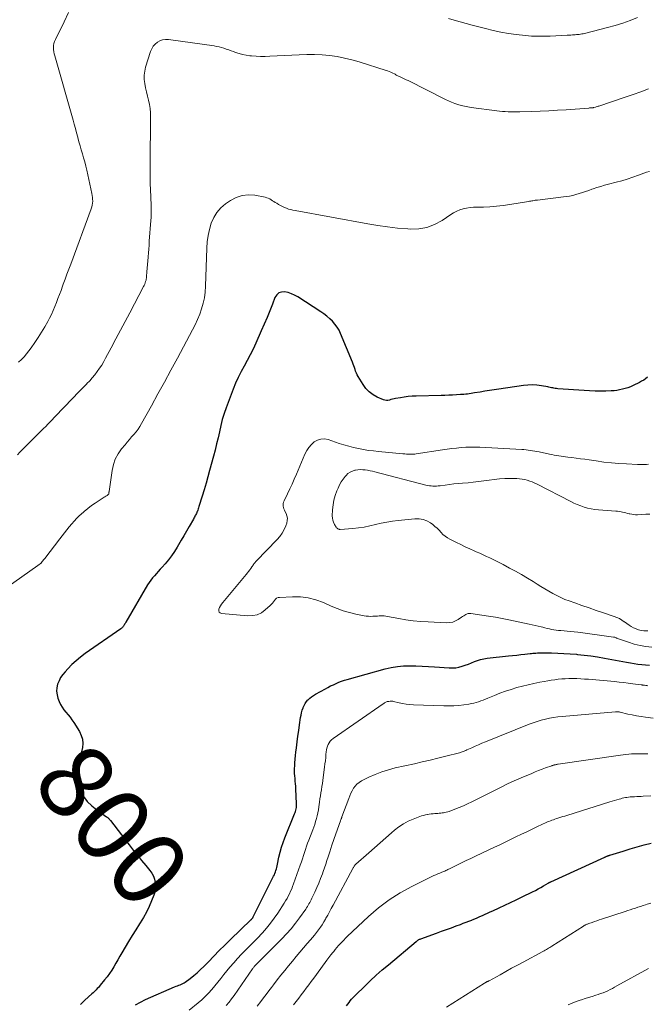
# Model space of a CAD drawing. Units: feet. Extents: x 2020000 to 2025000, y 570000 to 575000.
# Drawn here: x 2021857 to 2022025, y 570507 to 570771 of the extents above; entities that cross this region are included whole.
import ezdxf
from ezdxf.enums import TextEntityAlignment as Align

# ---------------------------------------------------------------- set-up
doc = ezdxf.new("R2010")
doc.units = ezdxf.units.FT
doc.header["$LTSCALE"] = 100
doc.header["$MEASUREMENT"] = 0
for name, color, linetype, lineweight in [('CONTOUR INDEX', 32, 'Continuous', 25), ('CONTOUR INDEX LABEL', 7, 'Continuous', 15), ('CONTOUR INTERMEDIATE', 40, 'Continuous', 15)]:
    doc.layers.add(name, color=color, linetype=linetype, lineweight=lineweight)
doc.styles.add('slant', font='romans.shx', dxfattribs={"oblique": 14.999978})

msp = doc.modelspace()

# ---------------------------------------------------------------- linework, layer by layer
at = {"layer": 'CONTOUR INDEX', "flags": 128}
for points, elevation in [([(2022024.78, 570675.02), (2022024.27, 570674.62), (2022023.74, 570674.25), (2022023.19, 570673.92), (2022022.63, 570673.6), (2022022.06, 570673.31), (2022021.47, 570673.03), (2022020.94, 570672.79), (2022020.23, 570672.49), (2022019.52, 570672.22), (2022018.79, 570671.99), (2022018.06, 570671.78), (2022017.32, 570671.61), (2022016.57, 570671.48), (2022015.81, 570671.4), (2022015.05, 570671.36), (2022013.66, 570671.32), (2022012.21, 570671.31), (2022010.75, 570671.32), (2022009.29, 570671.37), (2022007.84, 570671.45), (2022000.76, 570671.93), (2022000.42, 570671.97), (2022000.08, 570672.01), (2021999.75, 570672.07), (2021999.42, 570672.14), (2021999.09, 570672.22), (2021998.75, 570672.29), (2021998.42, 570672.36), (2021998.09, 570672.42), (2021996.38, 570672.73), (2021995.19, 570672.89), (2021994, 570672.96), (2021992.8, 570672.92), (2021991.61, 570672.81), (2021985.01, 570671.84), (2021983.77, 570671.65), (2021982.53, 570671.46), (2021981.29, 570671.26), (2021980.05, 570671.06), (2021978.52, 570670.8), (2021978.05, 570670.72), (2021977.58, 570670.65), (2021977.11, 570670.59), (2021976.63, 570670.53), (2021976.16, 570670.48), (2021975.68, 570670.44), (2021975.21, 570670.4), (2021974.73, 570670.36), (2021973.65, 570670.29), (2021972.63, 570670.23), (2021971.61, 570670.18), (2021970.59, 570670.14), (2021969.57, 570670.11), (2021962.91, 570669.97), (2021961.84, 570669.92), (2021960.78, 570669.84), (2021959.72, 570669.71), (2021958.67, 570669.54), (2021957.4, 570669.3), (2021956.98, 570669.22), (2021956.57, 570669.13), (2021956.16, 570669.02), (2021955.75, 570668.9), (2021955.34, 570668.83), (2021954.94, 570668.81), (2021954.54, 570668.88), (2021954.15, 570669), (2021952.49, 570669.71), (2021951.36, 570670.33), (2021950.33, 570671.07), (2021949.46, 570671.99), (2021948.69, 570673.03), (2021947.37, 570675.23), (2021947.13, 570675.68), (2021946.9, 570676.14), (2021946.71, 570676.61), (2021946.54, 570677.1), (2021946.39, 570677.59), (2021946.22, 570678.07), (2021946.04, 570678.55), (2021945.85, 570679.03), (2021942.69, 570686.68), (2021942.26, 570687.58), (2021941.76, 570688.43), (2021941.17, 570689.23), (2021940.51, 570689.98), (2021939.79, 570690.67), (2021939.03, 570691.33), (2021938.23, 570691.94), (2021937.41, 570692.52), (2021931.21, 570696.52), (2021930.38, 570696.98), (2021929.53, 570697.37), (2021928.63, 570697.66), (2021927.71, 570697.87), (2021926.88, 570697.81), (2021926.16, 570697.58), (2021925.59, 570697.07), (2021925.13, 570696.38), (2021924.44, 570694.56), (2021923.74, 570692.75), (2021923.02, 570690.96), (2021922.26, 570689.19), (2021921.48, 570687.42), (2021919.99, 570684.13), (2021919.26, 570682.57), (2021918.5, 570681.04), (2021917.7, 570679.52), (2021916.87, 570678.02), (2021916.06, 570676.51), (2021915.29, 570674.97), (2021914.6, 570673.41), (2021913.96, 570671.82), (2021912.09, 570666.84), (2021911.54, 570665.27), (2021911.05, 570663.67), (2021910.62, 570662.06), (2021910.25, 570660.43), (2021909.9, 570658.8), (2021909.53, 570657.17), (2021909.13, 570655.54), (2021908.7, 570653.92), (2021907.66, 570650.08), (2021907.18, 570648.35), (2021906.69, 570646.63), (2021906.19, 570644.91), (2021905.67, 570643.2), (2021904.8, 570640.39), (2021904.7, 570640.09), (2021904.59, 570639.78), (2021904.48, 570639.48), (2021904.37, 570639.17), (2021904.34, 570639.11), (2021904.23, 570638.84), (2021904.11, 570638.58), (2021903.99, 570638.32), (2021903.86, 570638.06), (2021903.72, 570637.81), (2021903.59, 570637.56), (2021903.45, 570637.31), (2021903.31, 570637.05), (2021902.2, 570635.07), (2021901.49, 570633.84), (2021900.79, 570632.6), (2021900.07, 570631.37), (2021899.34, 570630.15), (2021898.96, 570629.51), (2021898.22, 570628.35), (2021897.45, 570627.23), (2021896.61, 570626.15), (2021895.74, 570625.1), (2021894.94, 570624.2), (2021894.43, 570623.63), (2021893.92, 570623.05), (2021893.4, 570622.48), (2021892.88, 570621.91), (2021892.38, 570621.33), (2021891.91, 570620.72), (2021891.48, 570620.09), (2021891.07, 570619.44), (2021885.28, 570609.5), (2021885.16, 570609.3), (2021885.04, 570609.1), (2021884.93, 570608.9), (2021884.81, 570608.7), (2021884.73, 570608.56), (2021884.64, 570608.43), (2021884.55, 570608.31), (2021884.45, 570608.19), (2021884.35, 570608.07), (2021884.24, 570607.97), (2021884.12, 570607.86), (2021884, 570607.76), (2021883.88, 570607.67), (2021874.4, 570601.04), (2021873.16, 570600.12), (2021871.97, 570599.14), (2021870.83, 570598.1), (2021869.74, 570597), (2021868.98, 570596.18), (2021868.36, 570595.42), (2021867.81, 570594.63), (2021867.37, 570593.76), (2021867, 570592.86), (2021866.8, 570591.92), (2021866.73, 570590.98), (2021866.85, 570590.06), (2021867.1, 570589.13), (2021867.44, 570588.24), (2021867.79, 570587.45), (2021868.2, 570586.7), (2021868.69, 570586), (2021869.23, 570585.34), (2021869.79, 570584.68), (2021870.33, 570584.01), (2021870.84, 570583.31), (2021871.32, 570582.59), (2021872.82, 570580.2), (2021873.32, 570579.18), (2021873.65, 570578.13), (2021873.74, 570577.03), (2021873.66, 570575.9), (2021873.41, 570574.76), (2021873.1, 570573.63), (2021872.71, 570572.53), (2021872.27, 570571.45), (2021872.05, 570570.96), (2021871.66, 570569.66), (2021871.52, 570568.36), (2021871.74, 570567.07), (2021872.19, 570565.79), (2021872.98, 570564.29), (2021873.9, 570562.83), (2021874.93, 570561.47), (2021876.15, 570560.28), (2021877.5, 570559.2), (2021880.07, 570557.41), (2021880.22, 570557.3), (2021880.37, 570557.19), (2021880.51, 570557.07), (2021880.64, 570556.94), (2021880.77, 570556.8), (2021880.9, 570556.67), (2021881.02, 570556.52), (2021881.14, 570556.38), (2021886.16, 570549.85), (2021887.24, 570548.46), (2021888.33, 570547.07), (2021889.44, 570545.7), (2021890.57, 570544.33), (2021891.67, 570543), (2021892.18, 570542.28), (2021892.6, 570541.51), (2021892.89, 570540.69), (2021893.09, 570539.83), (2021893.16, 570538.95), (2021893.13, 570538.07), (2021892.96, 570537.22), (2021892.71, 570536.37), (2021892.14, 570534.91), (2021891.49, 570533.37), (2021890.77, 570531.86), (2021889.96, 570530.4), (2021889.09, 570528.96), (2021888.92, 570528.71), (2021887.93, 570527.16), (2021886.95, 570525.61), (2021886, 570524.04), (2021885.07, 570522.46), (2021884.2, 570520.98), (2021883.66, 570520.05), (2021883.12, 570519.12), (2021882.58, 570518.19), (2021882.04, 570517.26), (2021881.47, 570516.35), (2021880.88, 570515.46), (2021880.25, 570514.59), (2021879.58, 570513.75), (2021878.42, 570512.34), (2021878.16, 570512.03), (2021877.89, 570511.72), (2021877.62, 570511.41), (2021877.35, 570511.11), (2021877.07, 570510.82), (2021876.78, 570510.53), (2021876.49, 570510.24), (2021876.19, 570509.97), (2021874.32, 570508.27), (2021873.08, 570507.15)], 800), ([(2021887.83, 570507.03), (2021889.14, 570507.78), (2021890.49, 570508.45), (2021898.3, 570511.88), (2021898.66, 570512.03), (2021899.02, 570512.18), (2021899.39, 570512.32), (2021899.75, 570512.45), (2021900.11, 570512.59), (2021900.46, 570512.76), (2021900.8, 570512.95), (2021901.12, 570513.16), (2021902.46, 570514.14), (2021903.42, 570514.88), (2021904.36, 570515.65), (2021905.25, 570516.47), (2021906.11, 570517.33), (2021907.32, 570518.6), (2021908.77, 570520.1), (2021910.24, 570521.59), (2021911.73, 570523.07), (2021913.22, 570524.52), (2021918.68, 570529.77), (2021918.74, 570529.82), (2021918.79, 570529.88), (2021918.85, 570529.94), (2021918.9, 570530), (2021918.96, 570530.06), (2021919.01, 570530.12), (2021919.05, 570530.18), (2021919.1, 570530.25), (2021919.12, 570530.27), (2021919.17, 570530.35), (2021919.22, 570530.44), (2021919.26, 570530.52), (2021919.31, 570530.6), (2021924.77, 570541.45), (2021924.96, 570541.84), (2021925.12, 570542.23), (2021925.27, 570542.63), (2021925.4, 570543.03), (2021925.51, 570543.44), (2021925.62, 570543.85), (2021925.72, 570544.27), (2021925.81, 570544.69), (2021926.18, 570546.55), (2021926.49, 570547.89), (2021926.85, 570549.21), (2021927.28, 570550.51), (2021927.76, 570551.79), (2021930.37, 570558.18), (2021930.49, 570558.51), (2021930.61, 570558.83), (2021930.71, 570559.16), (2021930.8, 570559.5), (2021930.87, 570559.84), (2021930.91, 570560.18), (2021930.93, 570560.52), (2021930.93, 570560.87), (2021930.73, 570564.85), (2021930.69, 570565.54), (2021930.64, 570566.23), (2021930.57, 570566.92), (2021930.49, 570567.61), (2021930.43, 570568.3), (2021930.38, 570568.99), (2021930.37, 570569.68), (2021930.38, 570570.38), (2021930.4, 570570.9), (2021930.45, 570571.85), (2021930.51, 570572.8), (2021930.6, 570573.75), (2021930.71, 570574.7), (2021930.85, 570575.87), (2021931.05, 570577.4), (2021931.26, 570578.93), (2021931.48, 570580.46), (2021931.71, 570581.99), (2021932, 570583.92), (2021932.12, 570584.58), (2021932.26, 570585.23), (2021932.44, 570585.88), (2021932.63, 570586.52), (2021932.67, 570586.62), (2021932.9, 570587.19), (2021933.19, 570587.71), (2021933.54, 570588.2), (2021933.95, 570588.65), (2021933.98, 570588.68), (2021934.45, 570589.1), (2021934.94, 570589.5), (2021935.47, 570589.85), (2021936.01, 570590.18), (2021938.61, 570591.64), (2021939.31, 570592.02), (2021940.02, 570592.39), (2021940.74, 570592.74), (2021941.47, 570593.08), (2021942.21, 570593.39), (2021942.95, 570593.68), (2021943.71, 570593.93), (2021944.48, 570594.16), (2021954.62, 570596.99), (2021956.23, 570597.36), (2021957.86, 570597.64), (2021959.5, 570597.77), (2021961.16, 570597.82), (2021962.82, 570597.77), (2021964.49, 570597.71), (2021966.15, 570597.62), (2021967.81, 570597.52), (2021971.72, 570597.24), (2021972.6, 570597.23), (2021973.47, 570597.28), (2021974.33, 570597.43), (2021975.18, 570597.65), (2021976.03, 570597.92), (2021976.86, 570598.22), (2021977.67, 570598.55), (2021978.48, 570598.9), (2021979.29, 570599.22), (2021980.12, 570599.49), (2021980.97, 570599.68), (2021981.84, 570599.81), (2021987.61, 570600.43), (2021988.7, 570600.55), (2021989.78, 570600.67), (2021990.87, 570600.79), (2021991.95, 570600.91), (2021993.34, 570601.06), (2021993.73, 570601.1), (2021994.13, 570601.14), (2021994.52, 570601.18), (2021994.91, 570601.21), (2021995.3, 570601.24), (2021995.69, 570601.26), (2021996.09, 570601.27), (2021996.48, 570601.27), (2021999.06, 570601.23), (2022000.74, 570601.18), (2022002.42, 570601.11), (2022004.1, 570601), (2022005.78, 570600.87), (2022006.04, 570600.84), (2022007.84, 570600.66), (2022009.64, 570600.43), (2022011.43, 570600.16), (2022013.22, 570599.86), (2022017.15, 570599.13), (2022018.16, 570598.95), (2022019.17, 570598.77), (2022020.18, 570598.59), (2022021.19, 570598.41), (2022022.2, 570598.25), (2022023.22, 570598.12), (2022024.23, 570598.01), (2022025.26, 570597.92)], 800), ([(2021944.26, 570506.82), (2021944.59, 570507.26), (2021944.93, 570507.69), (2021945.27, 570508.11), (2021945.62, 570508.53), (2021945.98, 570508.94), (2021946.35, 570509.33), (2021946.73, 570509.72), (2021949.04, 570512), (2021950.6, 570513.49), (2021952.18, 570514.97), (2021953.8, 570516.4), (2021955.45, 570517.8), (2021962.88, 570524), (2021963.03, 570524.11), (2021963.17, 570524.22), (2021963.33, 570524.33), (2021963.48, 570524.42), (2021963.64, 570524.51), (2021963.81, 570524.6), (2021963.98, 570524.67), (2021964.15, 570524.74), (2021968.37, 570526.25), (2021969.69, 570526.73), (2021971.01, 570527.21), (2021972.32, 570527.69), (2021973.63, 570528.18), (2021974.75, 570528.59), (2021975.5, 570528.88), (2021976.25, 570529.17), (2021977, 570529.46), (2021977.75, 570529.76), (2021977.84, 570529.8), (2021978.54, 570530.09), (2021979.24, 570530.38), (2021979.93, 570530.68), (2021980.63, 570530.98), (2021981.32, 570531.29), (2021982.01, 570531.6), (2021982.7, 570531.91), (2021983.38, 570532.22), (2021985.09, 570533.01), (2021986.62, 570533.73), (2021988.16, 570534.45), (2021989.68, 570535.19), (2021991.21, 570535.94), (2021994.03, 570537.33), (2021994.77, 570537.7), (2021995.5, 570538.09), (2021996.23, 570538.49), (2021996.95, 570538.9), (2021998.21, 570539.64), (2021998.3, 570539.68), (2021998.38, 570539.73), (2021998.46, 570539.78), (2021998.55, 570539.82), (2021998.63, 570539.87), (2021998.71, 570539.91), (2021998.8, 570539.95), (2021998.89, 570539.99), (2022013.31, 570546.56), (2022013.45, 570546.63), (2022013.6, 570546.69), (2022013.74, 570546.75), (2022013.89, 570546.81), (2022014.02, 570546.86), (2022014.11, 570546.89), (2022014.19, 570546.93), (2022014.27, 570546.96), (2022014.36, 570546.98), (2022014.44, 570547.01), (2022014.53, 570547.04), (2022014.61, 570547.07), (2022014.7, 570547.1), (2022018.25, 570548.21), (2022020.11, 570548.78), (2022021.98, 570549.33), (2022023.86, 570549.84), (2022025.75, 570550.34)], 820)]:
    msp.add_lwpolyline(points, dxfattribs=dict(at, elevation=elevation))
at = {"layer": 'CONTOUR INTERMEDIATE', "flags": 128}
for points, elevation in [([(2021869.91, 570772.62), (2021868.73, 570770.11), (2021866.4, 570765.43), (2021866.18, 570764.91), (2021866.02, 570764.37), (2021865.94, 570763.83), (2021865.9, 570763.26), (2021865.93, 570762.7), (2021865.99, 570762.13), (2021866.09, 570761.58), (2021866.23, 570761.03), (2021871.13, 570743.84), (2021871.45, 570742.7), (2021871.76, 570741.55), (2021872.07, 570740.41), (2021872.38, 570739.26), (2021872.41, 570739.15), (2021872.7, 570738.06), (2021873, 570736.97), (2021873.32, 570735.88), (2021873.64, 570734.8), (2021873.95, 570733.72), (2021874.25, 570732.63), (2021874.52, 570731.54), (2021874.78, 570730.44), (2021876.17, 570724.17), (2021876.27, 570723.66), (2021876.34, 570723.14), (2021876.37, 570722.63), (2021876.38, 570722.11), (2021876.35, 570721.59), (2021876.28, 570721.08), (2021876.16, 570720.58), (2021876, 570720.09), (2021870.5, 570705.28), (2021870, 570703.93), (2021869.5, 570702.58), (2021869, 570701.23), (2021868.51, 570699.88), (2021868.31, 570699.35), (2021867.91, 570698.27), (2021867.51, 570697.18), (2021867.1, 570696.1), (2021866.7, 570695.02), (2021866.27, 570693.95), (2021865.82, 570692.89), (2021865.32, 570691.84), (2021864.81, 570690.81), (2021864.35, 570689.93), (2021863.56, 570688.48), (2021862.73, 570687.06), (2021861.84, 570685.67), (2021860.92, 570684.3), (2021859.94, 570682.91), (2021859.33, 570682.08), (2021858.69, 570681.27), (2021858.01, 570680.49), (2021857.31, 570679.73), (2021856.57, 570679.01)], 812), ([(2022022.05, 570771.3), (2022020.11, 570770.52), (2022018.14, 570769.79), (2022016.14, 570769.16), (2022014.11, 570768.59), (2022008.29, 570767.1), (2022007.94, 570767.02), (2022007.59, 570766.94), (2022007.24, 570766.88), (2022006.88, 570766.82), (2022006.52, 570766.77), (2022006.17, 570766.73), (2022005.81, 570766.7), (2022005.45, 570766.67), (2022005.2, 570766.65), (2022004.71, 570766.61), (2022004.23, 570766.58), (2022003.75, 570766.56), (2022003.26, 570766.53), (2021998.74, 570766.33), (2021997.91, 570766.3), (2021997.08, 570766.27), (2021996.26, 570766.26), (2021995.43, 570766.25), (2021994.6, 570766.26), (2021993.78, 570766.29), (2021992.95, 570766.35), (2021992.13, 570766.43), (2021989.62, 570766.74), (2021987.55, 570767.03), (2021985.5, 570767.38), (2021983.46, 570767.82), (2021981.43, 570768.31), (2021977.87, 570769.26), (2021976.28, 570769.69), (2021974.68, 570770.13), (2021973.09, 570770.59), (2021971.51, 570771.05)], 812), ([(2022025.01, 570752.19), (2022022.96, 570751.43), (2022020.89, 570750.7), (2022018.82, 570749.98), (2022011.76, 570747.59), (2022011.53, 570747.52), (2022011.29, 570747.44), (2022011.05, 570747.37), (2022010.82, 570747.3), (2022010.45, 570747.2), (2022010.4, 570747.18), (2022010.34, 570747.17), (2022010.28, 570747.16), (2022010.22, 570747.15), (2022010.16, 570747.14), (2022010.1, 570747.13), (2022010.04, 570747.13), (2022009.98, 570747.12), (2022009.77, 570747.11), (2022009.6, 570747.1), (2022009.44, 570747.09), (2022009.27, 570747.08), (2022009.1, 570747.07), (2022003, 570746.61), (2022000.68, 570746.46), (2021998.36, 570746.32), (2021996.04, 570746.21), (2021993.71, 570746.13), (2021990.62, 570746.03), (2021989.84, 570746.02), (2021989.07, 570746.01), (2021988.29, 570746.03), (2021987.52, 570746.06), (2021986.74, 570746.11), (2021985.97, 570746.17), (2021985.2, 570746.25), (2021984.43, 570746.34), (2021977.61, 570747.24), (2021976.72, 570747.38), (2021975.82, 570747.55), (2021974.94, 570747.76), (2021974.07, 570748.01), (2021973.2, 570748.29), (2021972.35, 570748.61), (2021971.52, 570748.97), (2021970.7, 570749.36), (2021960.74, 570754.39), (2021960.21, 570754.65), (2021959.68, 570754.91), (2021959.15, 570755.16), (2021958.62, 570755.4), (2021957.58, 570755.87), (2021957.57, 570755.88), (2021957.55, 570755.89), (2021957.53, 570755.9), (2021957.52, 570755.91), (2021957.46, 570755.96), (2021957.34, 570756.07), (2021957.32, 570756.09), (2021957.3, 570756.1), (2021957.29, 570756.11), (2021957.27, 570756.12), (2021956.5, 570756.48), (2021956.09, 570756.65), (2021955.67, 570756.82), (2021955.26, 570756.98), (2021954.83, 570757.12), (2021947.68, 570759.4), (2021945.72, 570759.96), (2021943.75, 570760.44), (2021941.75, 570760.81), (2021939.74, 570761.1), (2021937.71, 570761.28), (2021935.68, 570761.39), (2021933.65, 570761.4), (2021931.61, 570761.34), (2021923.74, 570760.9), (2021922.52, 570760.86), (2021921.3, 570760.86), (2021920.08, 570760.92), (2021918.86, 570761.01), (2021918.38, 570761.06), (2021917.41, 570761.19), (2021916.45, 570761.38), (2021915.51, 570761.64), (2021914.59, 570761.94), (2021914.01, 570762.16), (2021913.38, 570762.39), (2021912.75, 570762.62), (2021912.11, 570762.84), (2021911.48, 570763.06), (2021910.83, 570763.26), (2021910.19, 570763.44), (2021909.53, 570763.57), (2021908.87, 570763.68), (2021896.62, 570765.36), (2021895.84, 570765.38), (2021895.09, 570765.29), (2021894.38, 570765.03), (2021893.7, 570764.66), (2021893.1, 570764.16), (2021892.59, 570763.59), (2021892.19, 570762.93), (2021891.88, 570762.22), (2021890.54, 570758.03), (2021890.28, 570756.93), (2021890.13, 570755.83), (2021890.16, 570754.72), (2021890.29, 570753.6), (2021890.53, 570752.48), (2021890.78, 570751.37), (2021891.04, 570750.25), (2021891.31, 570749.14), (2021891.55, 570748.03), (2021891.73, 570746.9), (2021891.82, 570745.77), (2021891.85, 570744.63), (2021891.71, 570732.08), (2021891.71, 570730.35), (2021891.72, 570728.63), (2021891.77, 570726.9), (2021891.83, 570725.18), (2021891.92, 570723.32), (2021891.96, 570722.53), (2021891.99, 570721.73), (2021892.02, 570720.94), (2021892.05, 570720.14), (2021892.06, 570719.35), (2021892.05, 570718.55), (2021892.02, 570717.76), (2021891.97, 570716.96), (2021891.52, 570711.39), (2021891.44, 570710.36), (2021891.36, 570709.33), (2021891.27, 570708.3), (2021891.19, 570707.27), (2021891.18, 570707.17), (2021891.1, 570706.19), (2021891.02, 570705.21), (2021890.95, 570704.23), (2021890.89, 570703.25), (2021890.8, 570702), (2021890.77, 570701.65), (2021890.71, 570701.3), (2021890.64, 570700.95), (2021890.54, 570700.61), (2021890.43, 570700.27), (2021890.3, 570699.94), (2021890.16, 570699.61), (2021890, 570699.29), (2021886.28, 570692.27), (2021885.05, 570689.93), (2021883.81, 570687.59), (2021882.57, 570685.26), (2021881.33, 570682.92), (2021879.84, 570680.12), (2021879.32, 570679.2), (2021878.78, 570678.29), (2021878.2, 570677.41), (2021877.59, 570676.54), (2021876.94, 570675.7), (2021876.28, 570674.88), (2021875.58, 570674.09), (2021874.85, 570673.32), (2021874.83, 570673.29), (2021874.07, 570672.52), (2021873.32, 570671.75), (2021872.57, 570670.98), (2021871.82, 570670.21), (2021871.77, 570670.16), (2021870.99, 570669.36), (2021870.22, 570668.56), (2021869.46, 570667.76), (2021868.69, 570666.95), (2021867.78, 570665.99), (2021867.22, 570665.4), (2021866.65, 570664.81), (2021866.09, 570664.21), (2021865.52, 570663.62), (2021864.96, 570663.03), (2021864.39, 570662.45), (2021863.81, 570661.87), (2021863.24, 570661.29), (2021859.55, 570657.61), (2021858.89, 570656.94), (2021858.22, 570656.28), (2021857.56, 570655.61), (2021856.91, 570654.93), (2021856.26, 570654.25)], 808), ([(2022025.27, 570730.11), (2022024.52, 570729.87), (2022023.76, 570729.6), (2022022.32, 570729.07), (2022020.85, 570728.55), (2022019.36, 570728.06), (2022017.86, 570727.61), (2022016.35, 570727.19), (2022014.3, 570726.66), (2022013.27, 570726.38), (2022012.24, 570726.08), (2022011.22, 570725.76), (2022010.21, 570725.42), (2022009.9, 570725.31), (2022009.04, 570725.02), (2022008.19, 570724.72), (2022007.34, 570724.44), (2022006.48, 570724.15), (2022005.62, 570723.89), (2022004.76, 570723.67), (2022003.88, 570723.5), (2022002.99, 570723.36), (2021995.35, 570722.44), (2021995.04, 570722.4), (2021994.74, 570722.36), (2021994.43, 570722.31), (2021994.13, 570722.27), (2021994.1, 570722.26), (2021993.81, 570722.22), (2021993.52, 570722.17), (2021993.23, 570722.12), (2021992.94, 570722.08), (2021987.94, 570721.24), (2021986.18, 570720.98), (2021984.41, 570720.78), (2021982.64, 570720.65), (2021980.86, 570720.57), (2021979.16, 570720.54), (2021978.23, 570720.49), (2021977.31, 570720.4), (2021976.39, 570720.25), (2021975.48, 570720.06), (2021974.59, 570719.8), (2021973.74, 570719.47), (2021972.92, 570719.05), (2021972.13, 570718.57), (2021969.83, 570716.97), (2021967.84, 570715.88), (2021965.78, 570715.08), (2021963.6, 570714.72), (2021961.33, 570714.65), (2021960.62, 570714.7), (2021957.94, 570714.94), (2021955.27, 570715.23), (2021952.61, 570715.61), (2021949.96, 570716.05), (2021930.49, 570719.61), (2021929.91, 570719.73), (2021929.34, 570719.87), (2021928.77, 570720.04), (2021928.21, 570720.23), (2021927.65, 570720.45), (2021927.11, 570720.69), (2021926.59, 570720.96), (2021926.08, 570721.26), (2021925.59, 570721.56), (2021925.21, 570721.79), (2021924.84, 570722.03), (2021924.47, 570722.27), (2021924.1, 570722.51), (2021923.72, 570722.73), (2021923.32, 570722.92), (2021922.91, 570723.06), (2021922.49, 570723.17), (2021919.78, 570723.71), (2021918.05, 570723.83), (2021916.36, 570723.68), (2021914.77, 570723.13), (2021913.23, 570722.32), (2021911.94, 570721.42), (2021910.68, 570720.33), (2021909.59, 570719.13), (2021908.75, 570717.73), (2021908.08, 570716.21), (2021907.62, 570714.57), (2021907.25, 570712.92), (2021907.03, 570711.24), (2021906.9, 570709.54), (2021906.56, 570699.35), (2021906.45, 570697.81), (2021906.25, 570696.3), (2021905.93, 570694.8), (2021905.52, 570693.32), (2021905.01, 570691.87), (2021904.45, 570690.43), (2021903.8, 570689.04), (2021903.11, 570687.66), (2021899.03, 570680.1), (2021897.31, 570676.91), (2021895.58, 570673.73), (2021893.84, 570670.56), (2021892.09, 570667.39), (2021889.46, 570662.63), (2021889, 570661.86), (2021888.51, 570661.11), (2021887.97, 570660.4), (2021887.39, 570659.71), (2021886.8, 570659.03), (2021886.2, 570658.35), (2021885.62, 570657.66), (2021885.04, 570656.97), (2021884.1, 570655.84), (2021883.19, 570654.52), (2021882.43, 570653.13), (2021881.92, 570651.63), (2021881.56, 570650.06), (2021880.77, 570644.42), (2021880.75, 570644.32), (2021880.74, 570644.22), (2021880.73, 570644.11), (2021880.72, 570644.01), (2021880.7, 570643.84), (2021880.7, 570643.82), (2021880.69, 570643.8), (2021880.68, 570643.78), (2021880.67, 570643.76), (2021880.61, 570643.68), (2021880.6, 570643.66), (2021880.58, 570643.65), (2021880.57, 570643.63), (2021880.55, 570643.62), (2021880.22, 570643.4), (2021880.03, 570643.27), (2021879.85, 570643.15), (2021879.66, 570643.03), (2021879.47, 570642.91), (2021877.05, 570641.35), (2021876.03, 570640.65), (2021875.04, 570639.91), (2021874.09, 570639.12), (2021873.18, 570638.29), (2021872.86, 570637.99), (2021872.14, 570637.27), (2021871.44, 570636.54), (2021870.77, 570635.78), (2021870.12, 570635), (2021869.49, 570634.2), (2021868.86, 570633.41), (2021868.24, 570632.61), (2021867.61, 570631.81), (2021863.55, 570626.54), (2021863.38, 570626.32), (2021863.21, 570626.11), (2021863.04, 570625.9), (2021862.88, 570625.69), (2021862.57, 570625.3), (2021862.55, 570625.29), (2021862.54, 570625.27), (2021862.52, 570625.25), (2021862.5, 570625.23), (2021862.43, 570625.16), (2021862.41, 570625.14), (2021862.4, 570625.13), (2021862.38, 570625.11), (2021862.36, 570625.1), (2021862.16, 570624.95), (2021862.05, 570624.86), (2021861.93, 570624.77), (2021861.81, 570624.68), (2021861.69, 570624.6), (2021853.18, 570618.55)], 804), ([(2022025.03, 570651.71), (2022024.54, 570651.67), (2022024.39, 570651.66), (2022023.82, 570651.64), (2022023.25, 570651.63), (2022022.68, 570651.64), (2022022.11, 570651.66), (2022019.17, 570651.8), (2022017.14, 570651.93), (2022015.11, 570652.1), (2022013.08, 570652.33), (2022011.06, 570652.6), (2022009.17, 570652.88), (2022008.02, 570653.05), (2022006.86, 570653.21), (2022005.71, 570653.37), (2022004.56, 570653.51), (2022003.48, 570653.65), (2022002.86, 570653.73), (2022002.25, 570653.81), (2022001.63, 570653.9), (2022001.01, 570653.99), (2022000.4, 570654.08), (2021999.78, 570654.19), (2021999.17, 570654.31), (2021998.56, 570654.43), (2021995.77, 570655.03), (2021995.19, 570655.15), (2021994.61, 570655.26), (2021994.03, 570655.36), (2021993.45, 570655.45), (2021992.86, 570655.53), (2021992.28, 570655.6), (2021991.69, 570655.65), (2021991.11, 570655.69), (2021979.92, 570656.26), (2021978.68, 570656.3), (2021977.43, 570656.31), (2021976.18, 570656.26), (2021974.94, 570656.18), (2021973.69, 570656.07), (2021972.45, 570655.93), (2021971.21, 570655.77), (2021969.97, 570655.6), (2021962.93, 570654.51), (2021962.52, 570654.45), (2021962.12, 570654.42), (2021961.71, 570654.41), (2021961.3, 570654.41), (2021961.2, 570654.41), (2021960.74, 570654.43), (2021960.28, 570654.45), (2021959.82, 570654.49), (2021959.36, 570654.53), (2021952.81, 570655.13), (2021951.47, 570655.28), (2021950.13, 570655.45), (2021948.81, 570655.67), (2021947.48, 570655.91), (2021946.17, 570656.2), (2021944.86, 570656.53), (2021943.57, 570656.91), (2021942.29, 570657.31), (2021939.32, 570658.32), (2021938.35, 570658.49), (2021937.4, 570658.47), (2021936.51, 570658.18), (2021935.64, 570657.71), (2021934.87, 570657.01), (2021934.19, 570656.25), (2021933.63, 570655.39), (2021933.15, 570654.46), (2021930.87, 570649.07), (2021930.29, 570647.75), (2021929.71, 570646.44), (2021929.1, 570645.14), (2021928.48, 570643.84), (2021927.55, 570641.92), (2021927.42, 570641.58), (2021927.34, 570641.24), (2021927.32, 570640.89), (2021927.34, 570640.53), (2021927.41, 570640.17), (2021927.51, 570639.82), (2021927.64, 570639.48), (2021927.79, 570639.15), (2021928.09, 570638.56), (2021928.32, 570637.93), (2021928.44, 570637.29), (2021928.41, 570636.65), (2021928.27, 570635.99), (2021928.01, 570635.23), (2021927.59, 570634.23), (2021927.08, 570633.28), (2021926.46, 570632.4), (2021925.75, 570631.57), (2021920.12, 570625.79), (2021919.96, 570625.61), (2021919.81, 570625.44), (2021919.66, 570625.25), (2021919.52, 570625.06), (2021919.38, 570624.86), (2021919.25, 570624.66), (2021919.11, 570624.47), (2021918.97, 570624.27), (2021918.67, 570623.84), (2021918.38, 570623.44), (2021918.08, 570623.04), (2021917.77, 570622.64), (2021917.45, 570622.25), (2021911.15, 570614.73), (2021910.83, 570614.31), (2021910.55, 570613.87), (2021910.33, 570613.4), (2021910.14, 570612.91), (2021910.13, 570612.51), (2021910.23, 570612.18), (2021910.49, 570611.96), (2021910.86, 570611.81), (2021917.9, 570611.17), (2021919.18, 570611.22), (2021920.39, 570611.46), (2021921.5, 570612), (2021922.54, 570612.74), (2021923.85, 570613.94), (2021924.17, 570614.26), (2021924.47, 570614.59), (2021924.74, 570614.94), (2021924.99, 570615.31), (2021925.27, 570615.63), (2021925.58, 570615.88), (2021925.96, 570616.03), (2021926.37, 570616.11), (2021929.81, 570616.27), (2021931.95, 570616.22), (2021934.05, 570615.97), (2021936.09, 570615.43), (2021938.1, 570614.7), (2021940.2, 570613.76), (2021941.8, 570613.11), (2021943.41, 570612.53), (2021945.07, 570612.05), (2021946.74, 570611.65), (2021948.96, 570611.2), (2021949.55, 570611.1), (2021950.13, 570611.04), (2021950.72, 570611.02), (2021951.32, 570611.04), (2021951.6, 570611.06), (2021952.06, 570611.08), (2021952.51, 570611.11), (2021952.96, 570611.13), (2021953.41, 570611.14), (2021953.87, 570611.14), (2021954.32, 570611.12), (2021954.76, 570611.07), (2021955.21, 570611), (2021958.22, 570610.42), (2021960.17, 570610.1), (2021962.13, 570609.83), (2021964.1, 570609.64), (2021966.08, 570609.52), (2021971.01, 570609.31), (2021971.85, 570609.36), (2021972.66, 570609.51), (2021973.43, 570609.81), (2021974.17, 570610.21), (2021975.02, 570610.8), (2021975.31, 570610.99), (2021975.6, 570611.18), (2021975.9, 570611.35), (2021976.2, 570611.53), (2021976.51, 570611.66), (2021976.83, 570611.75), (2021977.17, 570611.78), (2021977.5, 570611.77), (2021980.46, 570611.34), (2021982.28, 570611.07), (2021984.1, 570610.77), (2021985.91, 570610.43), (2021987.72, 570610.08), (2021993.11, 570608.97), (2021993.92, 570608.79), (2021994.73, 570608.61), (2021995.53, 570608.41), (2021996.33, 570608.2), (2021996.75, 570608.09), (2021997.34, 570607.93), (2021997.93, 570607.79), (2021998.53, 570607.66), (2021999.13, 570607.54), (2021999.73, 570607.44), (2022000.33, 570607.34), (2022000.94, 570607.27), (2022001.55, 570607.2), (2022004.21, 570606.96), (2022006.14, 570606.76), (2022008.07, 570606.55), (2022010, 570606.3), (2022011.93, 570606.03), (2022015.65, 570605.49), (2022015.82, 570605.46), (2022016, 570605.42), (2022016.17, 570605.36), (2022016.34, 570605.3), (2022016.51, 570605.23), (2022016.68, 570605.16), (2022016.85, 570605.1), (2022017.03, 570605.04), (2022019.7, 570604.09), (2022021.23, 570603.62), (2022022.77, 570603.23), (2022024.34, 570602.99), (2022025.93, 570602.82)], 796), ([(2022025.36, 570638.41), (2022024.28, 570638.36), (2022023.21, 570638.29), (2022022.12, 570638.23), (2022021.59, 570638.22), (2022021.07, 570638.25), (2022020.55, 570638.33), (2022020.03, 570638.44), (2022019.88, 570638.48), (2022019.44, 570638.59), (2022019, 570638.7), (2022018.56, 570638.81), (2022018.12, 570638.91), (2022017.68, 570639), (2022017.23, 570639.08), (2022016.78, 570639.14), (2022016.33, 570639.18), (2022011.62, 570639.55), (2022010.66, 570639.66), (2022009.7, 570639.81), (2022008.76, 570640.02), (2022007.82, 570640.27), (2022006.9, 570640.58), (2022005.99, 570640.92), (2022005.1, 570641.31), (2022004.23, 570641.73), (2021995.24, 570646.4), (2021994.6, 570646.71), (2021993.95, 570647), (2021993.29, 570647.24), (2021992.61, 570647.47), (2021991.92, 570647.64), (2021991.23, 570647.77), (2021990.53, 570647.85), (2021989.82, 570647.89), (2021988.02, 570647.91), (2021986.6, 570647.89), (2021985.19, 570647.82), (2021983.79, 570647.67), (2021982.38, 570647.47), (2021980.98, 570647.26), (2021979.58, 570647.07), (2021978.17, 570646.91), (2021976.76, 570646.78), (2021975.31, 570646.67), (2021974.14, 570646.56), (2021972.98, 570646.45), (2021971.81, 570646.31), (2021970.65, 570646.16), (2021969.27, 570645.97), (2021968.8, 570645.92), (2021968.32, 570645.88), (2021967.84, 570645.87), (2021967.37, 570645.88), (2021966.89, 570645.91), (2021966.42, 570645.97), (2021965.95, 570646.06), (2021965.48, 570646.16), (2021951.87, 570649.69), (2021951.22, 570649.85), (2021950.58, 570649.99), (2021949.92, 570650.11), (2021949.27, 570650.22), (2021948.61, 570650.28), (2021947.96, 570650.29), (2021947.31, 570650.24), (2021946.65, 570650.15), (2021946.52, 570650.12), (2021945.84, 570649.91), (2021945.21, 570649.62), (2021944.65, 570649.21), (2021944.13, 570648.72), (2021943.89, 570648.45), (2021943.33, 570647.73), (2021942.82, 570646.98), (2021942.38, 570646.19), (2021941.99, 570645.36), (2021941.69, 570644.62), (2021941.25, 570643.39), (2021940.9, 570642.14), (2021940.68, 570640.86), (2021940.54, 570639.56), (2021940.46, 570637.95), (2021940.48, 570637.34), (2021940.57, 570636.75), (2021940.78, 570636.19), (2021941.05, 570635.65), (2021941.53, 570634.87), (2021941.63, 570634.74), (2021941.73, 570634.62), (2021941.85, 570634.52), (2021941.98, 570634.43), (2021942.13, 570634.36), (2021942.28, 570634.32), (2021942.43, 570634.3), (2021942.59, 570634.29), (2021945.92, 570634.54), (2021947.46, 570634.7), (2021948.99, 570634.91), (2021950.5, 570635.21), (2021952, 570635.57), (2021953.5, 570635.94), (2021955.01, 570636.26), (2021956.54, 570636.5), (2021958.07, 570636.69), (2021962.56, 570637.14), (2021963.67, 570637.13), (2021964.74, 570636.96), (2021965.74, 570636.57), (2021966.7, 570636.02), (2021967.32, 570635.57), (2021967.92, 570635.1), (2021968.49, 570634.6), (2021969.03, 570634.06), (2021969.54, 570633.49), (2021970.06, 570632.95), (2021970.62, 570632.45), (2021971.24, 570632.02), (2021971.89, 570631.65), (2021973.68, 570630.78), (2021974.85, 570630.21), (2021976.03, 570629.65), (2021977.22, 570629.1), (2021978.41, 570628.57), (2021978.98, 570628.32), (2021979.89, 570627.91), (2021980.79, 570627.5), (2021981.69, 570627.08), (2021982.59, 570626.65), (2021983.49, 570626.21), (2021984.38, 570625.77), (2021985.27, 570625.32), (2021986.15, 570624.86), (2021987.87, 570623.96), (2021989.48, 570623.09), (2021991.07, 570622.2), (2021992.65, 570621.27), (2021994.21, 570620.32), (2021995.25, 570619.66), (2021996.28, 570619.02), (2021997.32, 570618.39), (2021998.36, 570617.77), (2021999.41, 570617.15), (2022000.48, 570616.58), (2022001.56, 570616.04), (2022002.67, 570615.57), (2022003.81, 570615.14), (2022005.33, 570614.6), (2022007.24, 570613.94), (2022009.15, 570613.28), (2022011.07, 570612.63), (2022012.98, 570611.98), (2022015.85, 570611.02), (2022016.57, 570610.74), (2022017.26, 570610.42), (2022017.92, 570610.02), (2022018.56, 570609.59), (2022018.64, 570609.52), (2022019.22, 570609.1), (2022019.82, 570608.69), (2022020.43, 570608.31), (2022021.05, 570607.95), (2022021.7, 570607.64), (2022022.36, 570607.4), (2022023.05, 570607.26), (2022023.75, 570607.17), (2022024.82, 570607.11)], 792), ([(2021902.16, 570505.67), (2021904.56, 570507.6), (2021905.53, 570508.43), (2021906.47, 570509.3), (2021907.35, 570510.22), (2021908.21, 570511.18), (2021909.03, 570512.16), (2021909.85, 570513.15), (2021910.66, 570514.14), (2021911.47, 570515.14), (2021913.1, 570517.13), (2021914.1, 570518.32), (2021915.12, 570519.48), (2021916.18, 570520.61), (2021917.27, 570521.71), (2021918.37, 570522.81), (2021919.46, 570523.91), (2021920.53, 570525.03), (2021921.6, 570526.15), (2021921.78, 570526.34), (2021922.89, 570527.59), (2021923.96, 570528.88), (2021924.95, 570530.22), (2021925.9, 570531.61), (2021927.61, 570534.26), (2021927.99, 570534.88), (2021928.35, 570535.5), (2021928.69, 570536.14), (2021929.01, 570536.78), (2021929.31, 570537.44), (2021929.6, 570538.1), (2021929.86, 570538.77), (2021930.12, 570539.45), (2021931.91, 570544.47), (2021932.2, 570545.3), (2021932.48, 570546.14), (2021932.75, 570546.98), (2021933.01, 570547.82), (2021933.28, 570548.66), (2021933.55, 570549.5), (2021933.85, 570550.33), (2021934.16, 570551.15), (2021935.22, 570553.86), (2021935.5, 570554.61), (2021935.76, 570555.36), (2021936, 570556.12), (2021936.23, 570556.89), (2021936.43, 570557.66), (2021936.6, 570558.44), (2021936.75, 570559.22), (2021936.87, 570560.01), (2021937.05, 570561.32), (2021937.17, 570562.15), (2021937.29, 570562.97), (2021937.42, 570563.8), (2021937.56, 570564.63), (2021937.7, 570565.45), (2021937.83, 570566.28), (2021937.95, 570567.11), (2021938.06, 570567.94), (2021938.4, 570570.66), (2021938.5, 570571.51), (2021938.6, 570572.37), (2021938.69, 570573.23), (2021938.77, 570574.08), (2021938.83, 570574.75), (2021938.9, 570575.27), (2021939.01, 570575.77), (2021939.17, 570576.27), (2021939.37, 570576.75), (2021939.63, 570577.2), (2021939.93, 570577.61), (2021940.29, 570577.97), (2021940.69, 570578.3), (2021954.09, 570587.62), (2021954.26, 570587.73), (2021954.44, 570587.84), (2021954.62, 570587.95), (2021954.8, 570588.05), (2021954.99, 570588.13), (2021955.18, 570588.2), (2021955.38, 570588.25), (2021955.58, 570588.28), (2021955.95, 570588.32), (2021956.18, 570588.33), (2021956.4, 570588.33), (2021956.62, 570588.3), (2021956.84, 570588.25), (2021958.31, 570587.88), (2021959.27, 570587.67), (2021960.23, 570587.5), (2021961.21, 570587.39), (2021962.19, 570587.33), (2021970.26, 570587.06), (2021971.6, 570587.05), (2021972.95, 570587.09), (2021974.29, 570587.2), (2021975.63, 570587.35), (2021976.99, 570587.55), (2021977.65, 570587.66), (2021978.3, 570587.8), (2021978.94, 570587.97), (2021979.57, 570588.16), (2021980.2, 570588.39), (2021980.82, 570588.62), (2021981.44, 570588.86), (2021982.06, 570589.11), (2021983.84, 570589.85), (2021985.31, 570590.44), (2021986.79, 570590.99), (2021988.29, 570591.48), (2021989.81, 570591.95), (2021989.85, 570591.96), (2021991.35, 570592.36), (2021992.87, 570592.74), (2021994.4, 570593.08), (2021995.93, 570593.39), (2021997.14, 570593.61), (2021998.07, 570593.78), (2021999.01, 570593.93), (2021999.95, 570594.06), (2022000.88, 570594.17), (2022001.83, 570594.26), (2022002.77, 570594.33), (2022003.71, 570594.36), (2022004.66, 570594.37), (2022004.84, 570594.37), (2022005.87, 570594.35), (2022006.91, 570594.31), (2022007.94, 570594.25), (2022008.97, 570594.17), (2022015.94, 570593.55), (2022017.18, 570593.43), (2022018.4, 570593.3), (2022019.63, 570593.15), (2022020.86, 570592.99), (2022023.09, 570592.69), (2022023.2, 570592.67), (2022023.31, 570592.66), (2022023.42, 570592.65), (2022023.53, 570592.63), (2022023.63, 570592.62), (2022023.74, 570592.6), (2022023.85, 570592.59), (2022023.96, 570592.57), (2022024.28, 570592.53), (2022024.55, 570592.49), (2022024.82, 570592.46)], 804), ([(2021912.11, 570506.89), (2021912.84, 570507.76), (2021913.53, 570508.65), (2021914.2, 570509.57), (2021919.13, 570516.66), (2021919.23, 570516.8), (2021919.33, 570516.95), (2021919.44, 570517.09), (2021919.54, 570517.23), (2021919.59, 570517.29), (2021919.68, 570517.4), (2021919.77, 570517.51), (2021919.86, 570517.61), (2021919.96, 570517.71), (2021920.06, 570517.81), (2021920.16, 570517.91), (2021920.26, 570518.01), (2021920.36, 570518.11), (2021926.99, 570524.74), (2021928.25, 570526.07), (2021929.47, 570527.44), (2021930.61, 570528.87), (2021931.71, 570530.34), (2021933.35, 570532.65), (2021933.58, 570533), (2021933.81, 570533.35), (2021934.02, 570533.71), (2021934.23, 570534.07), (2021934.43, 570534.44), (2021934.62, 570534.82), (2021934.81, 570535.19), (2021934.99, 570535.57), (2021935.78, 570537.22), (2021936.33, 570538.44), (2021936.86, 570539.66), (2021937.35, 570540.9), (2021937.82, 570542.15), (2021938.04, 570542.78), (2021938.37, 570543.75), (2021938.7, 570544.71), (2021939.02, 570545.68), (2021939.34, 570546.66), (2021939.76, 570548.02), (2021939.86, 570548.31), (2021939.95, 570548.6), (2021940.04, 570548.89), (2021940.14, 570549.19), (2021940.23, 570549.48), (2021940.33, 570549.77), (2021940.43, 570550.06), (2021940.53, 570550.35), (2021940.69, 570550.79), (2021940.88, 570551.3), (2021941.06, 570551.81), (2021941.24, 570552.32), (2021941.42, 570552.83), (2021942.64, 570556.3), (2021942.69, 570556.43), (2021942.74, 570556.56), (2021942.78, 570556.69), (2021942.83, 570556.82), (2021942.88, 570556.95), (2021942.93, 570557.08), (2021942.97, 570557.21), (2021943.02, 570557.34), (2021944.87, 570562.28), (2021945.15, 570562.98), (2021945.45, 570563.67), (2021945.79, 570564.34), (2021946.15, 570565), (2021946.58, 570565.61), (2021947.06, 570566.15), (2021947.63, 570566.59), (2021948.26, 570566.98), (2021950.27, 570567.97), (2021951.97, 570568.74), (2021953.7, 570569.42), (2021955.47, 570569.97), (2021957.28, 570570.44), (2021962.44, 570571.59), (2021964.53, 570572.07), (2021966.63, 570572.56), (2021968.72, 570573.07), (2021970.8, 570573.6), (2021974.47, 570574.54), (2021974.72, 570574.61), (2021974.96, 570574.68), (2021975.21, 570574.77), (2021975.45, 570574.86), (2021975.69, 570574.96), (2021975.93, 570575.06), (2021976.17, 570575.16), (2021976.41, 570575.26), (2021977.75, 570575.87), (2021978.65, 570576.27), (2021979.56, 570576.66), (2021980.48, 570577.05), (2021981.4, 570577.42), (2021993.12, 570582.15), (2021994.18, 570582.55), (2021995.25, 570582.92), (2021996.34, 570583.23), (2021997.44, 570583.51), (2021998.55, 570583.74), (2021999.66, 570583.94), (2022000.78, 570584.09), (2022001.91, 570584.21), (2022016.23, 570585.48), (2022016.33, 570585.49), (2022016.43, 570585.49), (2022016.53, 570585.49), (2022016.64, 570585.5), (2022016.74, 570585.49), (2022016.84, 570585.49), (2022016.94, 570585.48), (2022017.04, 570585.46), (2022017.13, 570585.45), (2022017.23, 570585.43), (2022017.33, 570585.41), (2022017.43, 570585.39), (2022019.54, 570584.89), (2022020.7, 570584.64), (2022021.86, 570584.41), (2022023.03, 570584.21), (2022024.2, 570584.03), (2022026.3, 570583.74)], 808), ([(2021920.39, 570506.71), (2021921.33, 570507.94), (2021922.06, 570508.89), (2021922.78, 570509.84), (2021923.5, 570510.79), (2021924.22, 570511.73), (2021924.75, 570512.43), (2021925.74, 570513.72), (2021926.74, 570515), (2021927.75, 570516.27), (2021928.77, 570517.53), (2021929.79, 570518.77), (2021930.76, 570519.95), (2021931.75, 570521.12), (2021932.74, 570522.27), (2021933.75, 570523.43), (2021934.64, 570524.43), (2021935.19, 570525.08), (2021935.74, 570525.74), (2021936.26, 570526.42), (2021936.78, 570527.1), (2021937.27, 570527.8), (2021937.74, 570528.51), (2021938.19, 570529.24), (2021938.62, 570529.98), (2021938.76, 570530.22), (2021939.24, 570531.09), (2021939.72, 570531.96), (2021940.19, 570532.83), (2021940.66, 570533.7), (2021945.92, 570543.53), (2021946.01, 570543.69), (2021946.1, 570543.85), (2021946.2, 570544), (2021946.3, 570544.15), (2021946.41, 570544.3), (2021946.53, 570544.43), (2021946.65, 570544.57), (2021946.79, 570544.69), (2021950.2, 570547.71), (2021951.72, 570549.05), (2021953.24, 570550.39), (2021954.76, 570551.72), (2021956.28, 570553.05), (2021957.11, 570553.78), (2021958.26, 570554.68), (2021959.47, 570555.49), (2021960.75, 570556.17), (2021962.08, 570556.77), (2021963.84, 570557.44), (2021964.34, 570557.62), (2021964.84, 570557.77), (2021965.35, 570557.89), (2021965.87, 570558), (2021965.9, 570558), (2021966.4, 570558.08), (2021966.91, 570558.15), (2021967.41, 570558.21), (2021967.92, 570558.25), (2021968.68, 570558.3), (2021969.07, 570558.33), (2021969.45, 570558.37), (2021969.83, 570558.4), (2021970.21, 570558.44), (2021970.58, 570558.5), (2021970.96, 570558.58), (2021971.32, 570558.68), (2021971.68, 570558.8), (2021973.27, 570559.4), (2021974.41, 570559.86), (2021975.54, 570560.33), (2021976.66, 570560.85), (2021977.76, 570561.39), (2021980.98, 570563.02), (2021982.22, 570563.65), (2021983.46, 570564.28), (2021984.7, 570564.9), (2021985.94, 570565.52), (2021987.18, 570566.13), (2021988.44, 570566.71), (2021989.7, 570567.28), (2021990.97, 570567.83), (2021993.79, 570569), (2021994.71, 570569.38), (2021995.64, 570569.74), (2021996.57, 570570.09), (2021997.5, 570570.44), (2021999.15, 570571.03), (2021999.26, 570571.07), (2021999.37, 570571.11), (2021999.48, 570571.15), (2021999.59, 570571.18), (2021999.7, 570571.22), (2021999.82, 570571.25), (2021999.93, 570571.28), (2022000.04, 570571.31), (2022000.15, 570571.33), (2022000.32, 570571.37), (2022000.49, 570571.4), (2022000.66, 570571.43), (2022000.83, 570571.46), (2022017.55, 570573.89), (2022018.28, 570573.99), (2022019, 570574.07), (2022019.73, 570574.14), (2022020.46, 570574.2), (2022021.19, 570574.24), (2022021.91, 570574.26), (2022022.64, 570574.26), (2022023.38, 570574.25), (2022023.9, 570574.23), (2022024.89, 570574.21)], 812), ([(2021930.12, 570507.06), (2021930.8, 570507.94), (2021931.48, 570508.83), (2021932.16, 570509.71), (2021932.84, 570510.6), (2021933.51, 570511.49), (2021934.18, 570512.38), (2021934.84, 570513.28), (2021935.5, 570514.18), (2021938.52, 570518.36), (2021939.03, 570519.05), (2021939.54, 570519.74), (2021940.07, 570520.41), (2021940.61, 570521.08), (2021940.84, 570521.37), (2021941.27, 570521.89), (2021941.71, 570522.4), (2021942.15, 570522.91), (2021942.6, 570523.41), (2021943.06, 570523.9), (2021943.52, 570524.39), (2021944, 570524.86), (2021944.48, 570525.33), (2021950.18, 570530.73), (2021952.86, 570533.04), (2021955.66, 570535.18), (2021958.65, 570537.06), (2021961.75, 570538.77), (2021967.12, 570541.41), (2021967.63, 570541.65), (2021968.15, 570541.89), (2021968.68, 570542.11), (2021969.21, 570542.33), (2021969.74, 570542.53), (2021970.01, 570542.64), (2021970.27, 570542.75), (2021970.54, 570542.87), (2021970.8, 570542.99), (2021971.06, 570543.11), (2021971.32, 570543.24), (2021971.58, 570543.36), (2021971.84, 570543.49), (2021973.8, 570544.44), (2021975.04, 570545.04), (2021976.28, 570545.64), (2021977.53, 570546.24), (2021978.77, 570546.83), (2021983.8, 570549.21), (2021985.25, 570549.9), (2021986.7, 570550.6), (2021988.14, 570551.29), (2021989.59, 570551.99), (2021991.03, 570552.69), (2021992.48, 570553.38), (2021993.93, 570554.07), (2021995.38, 570554.76), (2021997.64, 570555.82), (2021998.02, 570555.99), (2021998.41, 570556.16), (2021998.8, 570556.32), (2021999.2, 570556.47), (2021999.6, 570556.61), (2022000, 570556.75), (2022000.4, 570556.88), (2022000.8, 570557.01), (2022001.06, 570557.09), (2022001.6, 570557.25), (2022002.13, 570557.42), (2022002.67, 570557.58), (2022003.2, 570557.75), (2022014.73, 570561.37), (2022015.35, 570561.56), (2022015.96, 570561.75), (2022016.58, 570561.93), (2022017.2, 570562.11), (2022017.61, 570562.22), (2022018.02, 570562.33), (2022018.44, 570562.43), (2022018.86, 570562.51), (2022019.28, 570562.58), (2022019.71, 570562.63), (2022020.13, 570562.68), (2022020.56, 570562.71), (2022020.99, 570562.74), (2022021.29, 570562.75), (2022021.87, 570562.78), (2022022.45, 570562.81), (2022023.03, 570562.83), (2022023.61, 570562.86), (2022025.66, 570562.96)], 816), ([(2021971.04, 570506.46), (2021981.21, 570512.88), (2021981.32, 570512.94), (2021981.43, 570513.01), (2021981.54, 570513.07), (2021981.65, 570513.14), (2021981.71, 570513.17), (2021981.8, 570513.21), (2021981.88, 570513.26), (2021981.96, 570513.3), (2021982.04, 570513.34), (2021982.13, 570513.38), (2021982.21, 570513.42), (2021982.29, 570513.47), (2021982.38, 570513.51), (2021985.32, 570515.13), (2021986.87, 570515.98), (2021988.42, 570516.83), (2021989.98, 570517.67), (2021991.53, 570518.52), (2021996.8, 570521.37), (2021997.11, 570521.54), (2021997.41, 570521.71), (2021997.72, 570521.88), (2021998.02, 570522.06), (2021998.32, 570522.23), (2021998.62, 570522.41), (2021998.91, 570522.6), (2021999.21, 570522.78), (2022007.61, 570528.14), (2022007.67, 570528.18), (2022007.74, 570528.23), (2022007.81, 570528.27), (2022007.88, 570528.31), (2022007.94, 570528.35), (2022008.01, 570528.38), (2022008.08, 570528.42), (2022008.15, 570528.45), (2022008.35, 570528.54), (2022008.53, 570528.62), (2022008.7, 570528.69), (2022008.87, 570528.76), (2022009.05, 570528.82), (2022009.96, 570529.13), (2022010.59, 570529.35), (2022011.23, 570529.56), (2022011.86, 570529.77), (2022012.5, 570529.98), (2022018.78, 570532.03), (2022019.47, 570532.26), (2022020.15, 570532.49), (2022020.84, 570532.72), (2022021.52, 570532.95), (2022022.21, 570533.18), (2022022.89, 570533.41), (2022023.58, 570533.64), (2022024.27, 570533.86), (2022024.71, 570534), (2022025.62, 570534.29)], 824), ([(2022003.51, 570507.06), (2022004.59, 570507.51), (2022005.68, 570507.92), (2022006.79, 570508.3), (2022007.09, 570508.4), (2022008.06, 570508.71), (2022009.02, 570509.02), (2022009.99, 570509.33), (2022010.95, 570509.64), (2022011.57, 570509.84), (2022012.22, 570510.06), (2022012.87, 570510.3), (2022013.5, 570510.56), (2022014.13, 570510.84), (2022014.75, 570511.14), (2022015.36, 570511.45), (2022015.97, 570511.77), (2022016.57, 570512.1), (2022024.99, 570516.8)], 828)]:
    msp.add_lwpolyline(points, dxfattribs=dict(at, elevation=elevation))

# ---------------------------------------------------------------- texts
at = {"layer": 'CONTOUR INDEX LABEL', "style": 'slant', "oblique": 15}
msp.add_text('800', height=20, rotation=309.2998, dxfattribs=at).set_placement((2021881.7, 570555.17, 800), align=Align.MIDDLE_CENTER)

doc.saveas('drawing.dxf')
